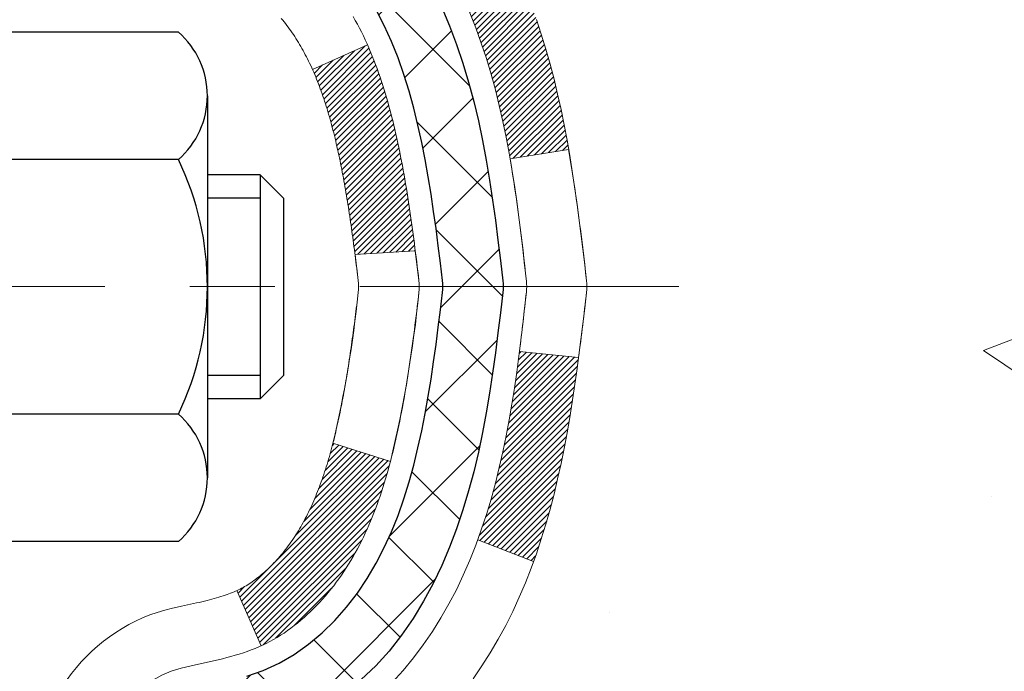
# Model space of a CAD drawing. Extents: x 13 to 3254, y -253 to 1977.
# Drawn here: x 394 to 396, y -230 to -229 of the extents above; entities that cross this region are included whole.
import ezdxf

# ---------------------------------------------------------------- set-up
doc = ezdxf.new("R2010")
doc.units = 0
doc.header["$LTSCALE"] = 5
doc.header["$MEASUREMENT"] = 0
doc.linetypes.add('CENTERX2', pattern=[4, 2.5, -0.5, 0.5, -0.5])
for name, color, linetype, lineweight in [('CENTERLINE - L', 1, 'CENTERX2', 18), ('CONCRETE - H', 130, 'CONTINUOUS', 9), ('DECK COAT - H', 20, 'CONTINUOUS', 20), ('DECK COAT - L', 22, 'CONTINUOUS', 18), ('MIG FOOT - H', 251, 'CONTINUOUS', 20), ('MIG RETAINER - H', 251, 'CONTINUOUS', 20), ('PVC SIDESHEET - H', 170, 'CONTINUOUS', 20), ('PVC SIDESHEET - L', 150, 'CONTINUOUS', 25), ('SCREW - L', 1, 'CONTINUOUS', 25)]:
    doc.layers.add(name, color=color, linetype=linetype, lineweight=lineweight)

msp = doc.modelspace()

# ---------------------------------------------------------------- hatches: boundary and pattern name
at = {"layer": 'CONCRETE - H'}
h = msp.add_hatch(dxfattribs=at)
h.set_pattern_fill('AR-CONC', color=256, scale=0.21)
h.set_pattern_definition([(49.99999999999999, (-1, 0), (1.506246383461582, -0.1317794834634497), [0.1575, -1.7325]), (355, (-1, 0), (-0.2913778005873, 1.579603480770025), [0.126, -1.386]), (100.45144446, (-0.8744794699, -0.0109816224), (1.214868578126935, 1.447823981034122), [0.1338544031999999, -1.472398435199999]), (46.18420000000002, (-1, 0.42), (2.241206794410302, -0.3475904896654607), [0.2362499999999999, -2.598749999999999]), (96.63563549, (-0.8132328355, 0.3910340553), (1.96279008591588, 2.045649061626556), [0.2007817182, -2.208598895999999]), (351.1841639899999, (-1, 0.42), (1.962790084615023, 2.045649060566979), [0.189, -2.0790000021]), (21, (-0.79, 0.315), (1.25350480944877, -0.8454996703972115), [0.1575, -1.7325]), (326.0000000000001, (-0.79, 0.315), (0.5109621970353216, 1.522815094598391), [0.126, -1.386]), (71.45144474, (-0.6855412666, 0.2445416946), (1.764466991132939, 0.677315420893343), [0.133854399, -1.4723984352]), (37.50000000000001, (-1, 0), (0.0255356961663104, 0.6990770930457542), [0, -1.3692, 0, -1.407, 0, -1.39125]), (7.499999999999999, (-1, 0), (0.552446028628512, 0.8282645949529565), [0, -0.8021999999999999, 0, -1.3377, 0, -0.53025]), (327.5, (-1.4683, 0), (1.121027115962059, -0.04736523064219748), [0, -0.525, 0, -1.638, 0, -2.1735]), (317.5, (-1.6783, 0), (1.224690955619011, 0.2102204628978672), [0, -0.6825, 0, -1.0878, 0, -1.5435])])
edge = h.paths.add_edge_path()
edge.add_spline(control_points=[(404.4768779698421, -227.5790771774801), (404.6984971710941, -229.3720008643626), (400.5168335543212, -228.3417203994105), (396.6818606259322, -231.7367854294583), (400.5169028494232, -232.5118922530507), (400.7724933713084, -233.9182938712705), (401.0320351060879, -234.2622414806855)], knot_values=[0, 0, 0, 0, 5.004658223923059, 7.648260638117545, 10.79729251546553, 11.97993137068871, 11.97993137068871, 11.97993137068871, 11.97993137068871], degree=3, periodic=0)
edge.add_line((401.0320351060882, -234.2622414806856), (400.5390334540662, -234.2622414806876))
edge.add_line((400.5390334540662, -234.2622414806876), (400.5390349700451, -234.0653914721746))
edge.add_line((400.5390349700451, -234.0653914721746), (399.8693512700452, -234.0653914721746))
edge.add_arc((399.8693512700452, -234.0260214721746), 0.0393699999999626, 240.0000000001902, 270, ccw=False)
edge.add_line((399.8496662700454, -234.0601168923216), (399.7139053624273, -233.9817352957629))
edge.add_arc((399.6587873623685, -234.077202472317), 0.1102360001527966, 60.0000000105462, 90.00078790781609)
edge.add_line((399.6587858464487, -233.9669664721746), (398.7508294213986, -233.9669664721746))
edge.add_arc((398.7508294213987, -233.9275964721745), 0.03937000000007629, 239.99999999981128, 269.99999999991724, ccw=False)
edge.add_line((398.7311444213985, -233.9616918923215), (398.0510572352396, -233.5690438895039))
edge.add_arc((397.9910572945121, -233.672966972179), 0.1200000000000385, 60.00003267865071, 89.99999999991859)
edge.add_line((397.9910572945123, -233.552966972179), (397.7796159119525, -233.5529669721789))
edge.add_arc((397.7796159119525, -233.5135969721789), 0.03936999999999102, 224.9999999999708, 270, ccw=False)
edge.add_line((397.7517771179772, -233.5414357661542), (397.6353090778655, -233.4249677260518))
edge.add_arc((397.3856086195155, -233.6746712163572), 0.353131918652109, 45.00034785117719, 76.09825249696068)
edge.add_arc((397.0963240264601, -234.8434409897233), 1.557170273068953, 76.09805657209894, 103.9020583550705)
edge.add_arc((396.8070394333712, -233.674671216329), 0.3531319186166558, 103.9022542816172, 134.9999999999478)
edge.add_line((396.5573374590642, -233.4249692420216), (396.4408709349314, -233.5414357661542))
edge.add_arc((396.4122435387345, -233.5124167455498), 0.04076311285778417, 275.85823695752447, 314.61076365598336, ccw=False)
edge.add_line((396.4164041264548, -233.5529669721789), (394.7021270384721, -233.5529669721789))
edge.add_arc((394.702127038472, -233.5135969721789), 0.03936999999999102, 179.9999999999586, 270.00000000008276, ccw=False)
edge.add_line((394.662757038472, -233.5135969721789), (394.6627570384664, -230.2253648465763))
edge.add_arc((394.7021270384662, -230.2253648465761), 0.03936999999979207, 107.30237723720131, 180.0000000002895, ccw=False)
edge.add_arc((394.562814997698, -229.7781507327396), 0.4290404058598245, 287.3023772371802, 306.974901039667)
edge.add_arc((394.4863286578893, -229.7160426406005), 0.5251995961844776, 309.5666441756461, 345.6920565175267)
edge.add_arc((393.4163784714904, -229.4291876137838), 1.632909065609156, 345.2170686115431, 355.1808035833616)
edge.add_arc((393.6855449436678, -229.6631155382223), 1.361411651893492, 4.074979495413134, 18.33505396016155)
edge.add_arc((394.5510743213998, -229.370560633452), 0.4478254090913714, 17.64025593849077, 71.87109708272587)
edge.add_arc((394.7211520899635, -228.8933770692057), 0.06004988997895964, 193.482230655889, 239.21539210706771, ccw=False)
edge.add_line((394.6627570384664, -228.9073773280296), (394.6627570384664, -228.718142279171))
edge.add_line((394.6627570384664, -228.718142279171), (394.5643320384667, -228.718142279171))
edge.add_line((394.5643320384667, -228.718142279171), (394.5643320384667, -228.7135897230509))
edge.add_arc((394.6037020384666, -228.7135897230507), 0.03936999999984891, 122.9031521392103, 180.0000000001654, ccw=False)
edge.add_line((394.5823154418309, -228.6805350655222), (394.8975333822866, -228.4765868340491))
edge.add_arc((394.7165612953595, -228.2754368398093), 0.2705775608386994, 311.9773110941355, 358.5307111491557)
edge.add_line((394.9870498936768, -228.2823747508615), (395.2749625738887, -228.2823747508615))
edge.add_arc((395.2761664154323, -228.2048384349247), 0.07754566089417875, 269.1104878120553, 360.8895121879237)
edge.add_line((395.3537027313691, -228.2036345933812), (395.3537027313691, -227.5790771774805))
edge.add_line((395.3537027313691, -227.5790771774805), (404.4768779698422, -227.5790771774803))
h.paths.add_polyline_path([(396.6374505812279, -231.4717427622258), (403.1645934383707, -231.4717427622258), (403.1645934383707, -230.0217427622258), (396.6374505812279, -230.0217427622258)], flags=24)
at = {"layer": 'DECK COAT - H'}
h = msp.add_hatch(dxfattribs=at)
h.set_pattern_fill('ANSI31', color=256, scale=0.03937, style=0)
h.set_pattern_definition([(45, (210.1346405595125, -305.0260585089601), (-0.003479849246914297, 0.003479849246914297), [])])
h.paths.add_polyline_path([(394.812523316729, -229.7720301698281), (394.811138607177, -229.7772138065191), (394.8097152809945, -229.7823783360447), (394.8082522492336, -229.7875226970857), (394.8067478139903, -229.792644300063), (394.8052003455392, -229.7977411137773), (394.8036085756331, -229.8028121577431), (394.8019712360252, -229.8078564514749), (394.8002870584683, -229.8128730144874), (394.7985547747153, -229.8178608662951), (394.7967731165191, -229.8228190264126), (394.7949408156329, -229.8277465143544), (394.7930566038095, -229.8326423496351), (394.7911192128018, -229.8375055517693), (394.7891273743628, -229.8423351402714), (394.7870798202454, -229.8471301346562), (394.7849752822026, -229.8518895544381), (394.7828124919873, -229.8566124191317), (394.7805901813524, -229.8612977482516), (394.7783070820509, -229.8659445613122), (394.7759619258358, -229.8705518778283), (394.7735534444599, -229.8751187173144), (394.7710803696763, -229.879644099285), (394.7685414332378, -229.8841270432546), (394.7659353668975, -229.888566568738), (394.7632609024082, -229.8929616952495), (394.7605167715229, -229.8973114423038), (394.7577017059946, -229.9016148294154), (394.7548144375761, -229.9058708760989), (394.7518536980205, -229.9100786018689), (394.7488182209333, -229.9142370247603), (394.745708211816, -229.918343932724), (394.7425257463416, -229.9223954210137), (394.7392725937203, -229.9263877843359), (394.7359505231622, -229.9303173173972), (394.7325613038773, -229.9341803149043), (394.7291067050761, -229.9379730715637), (394.7255884959684, -229.941691882082), (394.7220084457645, -229.9453330411658), (394.7183683236743, -229.9488928435216), (394.7146698989083, -229.9523675838561), (394.7109149406764, -229.9557535568757), (394.7071052181888, -229.9590470572873), (394.7032426307954, -229.9622446577193), (394.6993291320856, -229.9653433976468), (394.6953665273313, -229.9683402062512), (394.6913566213517, -229.9712320120462), (394.6873012189659, -229.9740157435459), (394.6832021249932, -229.9766883292638), (394.6790659868275, -229.9792440748161), (394.6748967965136, -229.9816790019717), (394.6706879126521, -229.9839950792449), (394.6664326050916, -229.986194324138), (394.662124143681, -229.9882787541532), (394.6603870305704, -229.9890627921778), (394.6320072704523, -229.9241338071209), (394.634788557834, -229.9228010803844), (394.6383406982875, -229.920940547967), (394.6418997199113, -229.9189139584537), (394.645506949889, -229.9166937031133), (394.6491417263233, -229.9142879150324), (394.652799788738, -229.9116948755555), (394.656459328713, -229.9089260678194), (394.66011872354, -229.9059792536305), (394.6637659935645, -229.902862326262), (394.6673933541613, -229.8995800471146), (394.6709929081386, -229.8961373042532), (394.6745512590065, -229.8925446264295), (394.6780637919276, -229.8888063297066), (394.6815181605357, -229.8849365039535), (394.6849068913494, -229.8809443241167), (394.6882225221245, -229.8768389539065), (394.69145759085, -229.8726295575053), (394.6946031792542, -229.8683272916511), (394.6976523857469, -229.8639411349502), (394.7006234650468, -229.8594497672372), (394.7035143745986, -229.8548586146348), (394.7063276892338, -229.8501659803442), (394.7090650467746, -229.8453715840681), (394.711728085041, -229.8404751455463), (394.7143184905626, -229.8354762905543), (394.7168378923824, -229.8303747289218), (394.7192851488642, -229.825174863623), (394.7216630059802, -229.8198747966545), (394.723972341588, -229.8144769116817), (394.7262147454629, -229.8089820797539), (394.7283918073733, -229.8033911719914), (394.730505117082, -229.7977050595856), (394.7325562643425, -229.7919246138152), (394.7345468389001, -229.7860507060528), (394.7364784304874, -229.7800842077845), (394.7383526288271, -229.7740259906139), (394.7401697442067, -229.7678812527597), (394.7419332756991, -229.7616452957166), (394.7436422441832, -229.7553365974844), (394.7448551422418, -229.750665414642)])
h.paths.add_polyline_path([(394.7419332756994, -229.3710968788902), (394.7401697442065, -229.364860921845), (394.7383526288263, -229.3587161839894), (394.7364784304873, -229.3526579668209), (394.7345468389, -229.3466914685529), (394.7325562643424, -229.3408175607902), (394.7305051170819, -229.3350371150198), (394.7283918073734, -229.3293510026146), (394.7262147454629, -229.3237600948517), (394.7239723415875, -229.3182652629228), (394.7216630059801, -229.3128673779509), (394.7207722766251, -229.3108820083505), (394.7854914506557, -229.2820199368408), (394.7870798202454, -229.2856120399495), (394.7891273743628, -229.2904070343342), (394.7911192128018, -229.2952366228365), (394.7930566038095, -229.3000998249706), (394.7949408156329, -229.3049956602513), (394.7967731165191, -229.3099231481931), (394.7985547747152, -229.3148813083106), (394.8002870584681, -229.3198691601183), (394.8019712360251, -229.3248857231308), (394.8036085756331, -229.3299300168626), (394.8052003455391, -229.3350010608284), (394.8067478139902, -229.3400978745427), (394.8082522492336, -229.34521947752), (394.8097152809945, -229.350363838561), (394.811138607177, -229.3555283680865), (394.812523316729, -229.3607120047776), (394.813870493049, -229.3659137022955), (394.8151812195348, -229.3711324143018), (394.8164565795845, -229.3763670944579), (394.8176976565964, -229.3816166964253), (394.8189055339681, -229.3868801738655), (394.8200812950979, -229.39215648044), (394.8212260233839, -229.3974445698101), (394.8223408022242, -229.4027433956375), (394.8234267150166, -229.4080519115835), (394.8244848451594, -229.4133690713096), (394.8255162760505, -229.4186938284773), (394.8265220910881, -229.4240251367482), (394.8275033736701, -229.4293619497835), (394.8284612069948, -229.4347032220929), (394.8293962159488, -229.4400499179432), (394.8303089679619, -229.4454034945947), (394.8312004063821, -229.4507638738435), (394.8320714745577, -229.4561309774858), (394.8329231158369, -229.4615047273177), (394.8337562735679, -229.4668850451353), (394.8345718910989, -229.4722718527348), (394.8353709117781, -229.4776650719122), (394.8361542789538, -229.4830646244637), (394.836922935974, -229.4884704321854), (394.8376778261871, -229.4938824168734), (394.8384198929413, -229.4993005003239), (394.8391500795846, -229.5047246043329), (394.8398693294654, -229.5101546506966), (394.8405785859318, -229.5155905612112), (394.841278792332, -229.5210322576726), (394.8416984181756, -229.5243350619407), (394.7708034075783, -229.5286053004488), (394.7705108958654, -229.5263275943914), (394.7700425674993, -229.5227145390421), (394.7695708223399, -229.5191106443628), (394.7690953801796, -229.515515806497), (394.7686159608107, -229.5119299215883), (394.7681322840258, -229.5083528857805), (394.7676440696172, -229.504784595217), (394.7671510373772, -229.5012249460413), (394.7666529070984, -229.4976738343971), (394.7661493985731, -229.494131156428), (394.7656402315937, -229.4905968082775), (394.7651251259527, -229.4870706860893), (394.7646038014424, -229.4835526860068), (394.7640759778552, -229.4800427041738), (394.7635413749836, -229.4765406367337), (394.7629997126198, -229.4730463798302), (394.7624507105564, -229.4695598296068), (394.7618940885858, -229.4660808822071), (394.7613295665003, -229.4626094337747), (394.7607568640924, -229.4591453804533), (394.7601757011545, -229.4556886183862), (394.7595857974788, -229.4522390437172), (394.758986872858, -229.4487965525898), (394.75837864709, -229.4453610411632), (394.7577612493152, -229.4419335763651), (394.7568175144376, -229.436784019585), (394.7555274724604, -229.4299887376356), (394.7541981903573, -229.4232360710922), (394.7528278560175, -229.4165289388059), (394.7514146570353, -229.4098702572907), (394.7499567807712, -229.4032629411975), (394.7484524143963, -229.3967099036785), (394.7468997449281, -229.3902140566655), (394.7452969592599, -229.3837783111036), (394.7436422441832, -229.3774055771213)])
h.paths.add_polyline_path([(394.3950380064961, -228.984874496166), (394.3950380064961, -228.8884720807476), (394.4659040064961, -228.8884720807477), (394.4659040064962, -228.9848744961662, 0.3551910535763119), (394.5755636323373, -229.1197665372431), (394.5552463503935, -229.1878320115174, -0.3471262797452058)])
h.paths.add_polyline_path([(394.9521135469394, -229.7233231420018), (394.9553258712396, -229.7045849858806), (394.958269167238, -229.6858197391246), (394.9609800647269, -229.6670310902839), (394.9634951934992, -229.6482227279083), (394.9641856310005, -229.642706123928), (395.0337178731523, -229.6499726099252), (395.0316335758512, -229.6655181981009), (395.0290295313312, -229.6838767783279), (395.0262632105926, -229.7021841790052), (395.0233091436866, -229.720432367283), (395.0201418606645, -229.7386133103113), (395.0167358915777, -229.7567189752403), (395.0130657664771, -229.77474132922), (395.0091060154143, -229.7926723394005), (395.0048311684403, -229.8105039729319), (395.0002157556065, -229.8282281969644), (394.995234306964, -229.8458369786479), (394.9898613525642, -229.8633222851327), (394.9840714224581, -229.8806760835687), (394.9807718767159, -229.8897896595691), (394.9151449765413, -229.864187630067), (394.9192801274586, -229.8527759934727), (394.9252768528124, -229.8346368535474), (394.9307953833296, -229.8163285872248), (394.9358610691041, -229.7978826312473), (394.9404992602301, -229.7793304223569), (394.9447353068014, -229.760703397296), (394.9485955645448, -229.7420305189384)])
h.paths.add_polyline_path([(394.905750691865, -229.2443210274427), (394.8981672814373, -229.2268778871621), (394.890004275797, -229.2097296202474), (394.884984190891, -229.200098219255), (394.9493618144667, -229.1703776168919), (394.9562475033832, -229.1841732513882), (394.9639477190916, -229.2008823025258), (394.9711387824761, -229.2177852343071), (394.9778390466971, -229.2348518334996), (394.9840714224581, -229.252066091037), (394.9898613525642, -229.2694198894731), (394.995234306964, -229.2869051959578), (395.0002157556065, -229.3045139776414), (395.0048311684403, -229.3222382016738), (395.0091060154143, -229.3400698352052), (395.0130657664771, -229.3580008453857), (395.0167358915777, -229.3760231993654), (395.0201418606645, -229.3941288642944), (395.0220310763387, -229.4049734027525), (394.9532448118824, -229.4160179364307), (394.9521135469394, -229.4094190326039), (394.9485955645448, -229.3907116556674), (394.9447353068014, -229.3720387773098), (394.9404992602301, -229.3534117522488), (394.9358610691041, -229.3348595433584), (394.9307953833296, -229.3164135873809), (394.9252768528124, -229.2981053210584), (394.9192801274586, -229.279966181133), (394.9127798571741, -229.2620276043471)])
h.paths.add_polyline_path([(394.5918880064959, -228.9073789841304), (394.5918880064959, -228.7934878902894), (394.6627540064959, -228.7934878902894), (394.6627540064959, -228.9073773280295, 0.3282883506356927), (394.6904147981257, -228.9449657749162), (394.7076877392191, -228.951491771711), (394.7248643353936, -228.9582061517794), (394.7418482417301, -228.9652972983948), (394.7585431133097, -228.9729535948309), (394.7748526052133, -228.9813634243611), (394.7750393709731, -228.9814732696317), (394.7377465196151, -229.0435269309914), (394.7219618481924, -229.0355995884944), (394.7046230861318, -229.0276322100703), (394.6870416092601, -229.0200365732938), (394.6693387749823, -229.0126268073411, -0.3282898029372689)])
at = {"layer": 'MIG FOOT - H'}
h = msp.add_hatch(dxfattribs=at)
h.set_pattern_fill('ANSI31', color=256, scale=1.9685, style=0)
h.set_pattern_definition([(45, (-556.2876313679402, -695.1417439029327), (-0.1739924623457148, 0.1739924623457148), [])])
h.paths.add_polyline_path([(394.3228194944954, -228.8162419806967), (394.1588194944956, -228.8162419806967), (394.1588194944961, -229.4411209792627), (394.322819494496, -229.4411209792627)])
edge = h.paths.add_edge_path()
edge.add_line((394.322819494496, -229.7537419806967), (394.158819494496, -229.7537419806967))
edge.add_line((394.158819494496, -229.7537419806967), (394.1588194944962, -233.6579119806965))
edge.add_arc((394.5131494944961, -233.6579119806966), 0.3543299999998908, 179.9999999999908, 270.0000000000184)
edge.add_line((394.5131494944962, -234.0122419806965), (396.8775694634961, -234.0122419806965))
edge.add_line((396.8775694634961, -234.0122419806965), (396.8775694634961, -233.8482419806965))
edge.add_line((396.8775694634961, -233.8482419806965), (394.5131494944962, -233.8482419806965))
edge.add_arc((394.5131494944962, -233.6579119806965), 0.1903300000000172, 180, 270, ccw=False)
edge.add_line((394.3228194944962, -233.6579119806965), (394.322819494496, -229.7537419806967))
h.paths.add_polyline_path([(397.846319494496, -233.8482419806965), (397.315072525496, -233.8482419806967), (397.3150725254961, -234.0122419806966), (397.8463194944961, -234.0122419806966)])
at = {"layer": 'MIG RETAINER - H'}
h = msp.add_hatch(dxfattribs=at)
h.set_pattern_fill('ANSI31', color=256, scale=0.47, style=0)
h.set_pattern_definition([(45, (-556.28763136794, -665.8406002093769), (-0.04154252339470966, 0.04154252339470967), [])])
h.paths.add_polyline_path([(393.9208194944974, -230.4882419806966), (393.9208194944964, -229.7875006393966), (393.9951158287781, -229.7229158213367), (394.1588194944965, -229.7229158213367), (394.1588194944965, -230.4882419806966)])
edge = h.paths.add_edge_path()
edge.add_arc((394.7008194944943, -228.0392419806944), 0.07800000000003138, 270.000000000501, 360.0000000000418)
edge.add_line((394.7788194944944, -228.0392419806943), (394.7788194944941, -227.7762419806972))
edge.add_arc((394.7988194944943, -227.776241980697), 0.02000000000020918, 90.00000000195422, 180.0000000006514, ccw=False)
edge.add_line((394.7988194944936, -227.7562419806968), (394.8858194944935, -227.756241980695))
edge.add_arc((394.8858194944942, -227.786241980695), 0.03000000000002956, 2.1719870346714742e-10, 90.0000000013028, ccw=False)
edge.add_line((394.9158194944941, -227.7862419806949), (394.9158194944948, -228.321241980702))
edge.add_arc((394.7588194944949, -228.3212419807021), 0.1569999999999254, -90.00000000033191, 6.230038707144558e-11, ccw=False)
edge.add_line((394.758819494494, -228.4782419807021), (394.5925591795367, -228.4782419807013))
edge.add_arc((394.5925591795474, -228.5569816657328), 0.07873968503150763, 90.00000000777618, 177.4144840053407)
edge.add_arc((394.3990167204812, -228.5482419806973), 0.114999999999426, 275.2124696741832, 357.41448399788595, ccw=False)
edge.add_arc((394.4076474058064, -228.6428491224506), 0.02000000000000517, 160.3257550186187, 275.2124696744299, ccw=False)
edge.add_arc((394.2776004393751, -228.5963515082624), 0.1181095275611714, 340.3257550185371, 642.6342225154141)
edge.add_arc((394.3078085995354, -228.7311168920336), 0.02000000000040289, -10.621520467928804, 102.63422251394002, ccw=False)
edge.add_arc((394.2498194944953, -228.7202419806956), 0.07899999999997757, 270.0000000008245, 349.3784795304081, ccw=False)
edge.add_line((394.2498194944965, -228.7992419806956), (394.1758194944953, -228.7992419806967))
edge.add_arc((394.1758194944955, -228.8162419806967), 0.01699999999999591, 90.00000000076633, 180)
edge.add_line((394.1588194944954, -228.8162419806967), (394.158819494496, -229.4103192717253))
edge.add_line((394.158819494496, -229.4103192717253), (393.9951158287781, -229.4103192717253))
edge.add_line((393.9951158287781, -229.4103192717253), (393.9208194944964, -229.3457344536654))
edge.add_line((393.9208194944964, -229.3457344536654), (393.9208194944941, -227.7862419806977))
edge.add_arc((393.950819494494, -227.7862419806976), 0.02999999999985903, 90.00000000043423, 180.0000000002171, ccw=False)
edge.add_line((393.9508194944938, -227.7562419806976), (394.0158194944939, -227.756241980697))
edge.add_arc((394.0158194944942, -227.776241980697), 0.01999999999998181, 0, 90.00000000065143, ccw=False)
edge.add_line((394.0358194944941, -227.776241980697), (394.0358194944945, -228.0392419806984))
edge.add_arc((394.1138194944945, -228.0392419806983), 0.07799999999997453, 180.0000000000835, 270.0000000004176)
edge.add_line((394.113819494495, -228.1172419806983), (394.1178194944951, -228.1172419806983))
edge.add_arc((394.1178194944946, -228.0392419806984), 0.07799999999986085, 270.000000000334, 360.0000000001671)
edge.add_line((394.1958194944945, -228.0392419806982), (394.1958194944941, -227.7762419806976))
edge.add_arc((394.2158194944941, -227.7762419806976), 0.01999999999998181, 90.00000000032571, 180, ccw=False)
edge.add_line((394.215819494494, -227.7562419806976), (394.3572661425503, -227.7562419806966))
edge.add_line((394.3572661425503, -227.7562419806966), (394.3572661425503, -228.0871371869138))
edge.add_line((394.3572661425503, -228.0871371869138), (394.376551704948, -228.1064677938157))
edge.add_line((394.376551704948, -228.1064677938157), (394.376551704948, -228.183610043401))
edge.add_line((394.376551704948, -228.183610043401), (394.4344083921367, -228.2221811681939))
edge.add_line((394.4344083921367, -228.2221811681939), (394.4922650793253, -228.183610043401))
edge.add_line((394.4922650793253, -228.183610043401), (394.4922650793253, -228.1064677938157))
edge.add_line((394.4922650793253, -228.1064677938157), (394.5115506417221, -228.0871822314197))
edge.add_line((394.5115506417221, -228.0871822314197), (394.5115506417221, -227.7562419806966))
edge.add_line((394.5115506417221, -227.7562419806966), (394.5988194944941, -227.7562419806964))
edge.add_arc((394.5988194944941, -227.7762419806964), 0.01999999999998181, 0, 90, ccw=False)
edge.add_line((394.6188194944941, -227.7762419806964), (394.6188194944945, -228.0392419806945))
edge.add_arc((394.6968194944945, -228.0392419806943), 0.07800000000008822, 180.000000000167, 270.000000000334)
edge.add_line((394.696819494495, -228.1172419806944), (394.700819494495, -228.1172419806944))
at = {"layer": 'PVC SIDESHEET - H'}
h = msp.add_hatch(dxfattribs=at)
h.set_pattern_fill('ANSI37', color=256, scale=0.59055, style=0)
h.set_pattern_definition([(45, (210.1346405595125, -305.0260585089601), (-0.05219773870371446, 0.05219773870371446), []), (135, (210.1346405595125, -305.0260585089601), (-0.05219773870371446, -0.05219773870371446), [])])
h.paths.add_polyline_path([(394.4934630064964, -228.7874615193679), (394.4934630064962, -228.7135897230507, -0.2544175294253038), (394.5438165359159, -228.6210366819703), (394.7646863981716, -228.4781323227591, 0.4033078353723514), (394.915819494486, -228.3212419806688), (394.915819494486, -228.2963920146738, 0.02353096692885778), (394.916690506495, -228.2778944806205), (394.9166905064934, -227.7798639806207, 0.4142135623729873), (394.8930685064934, -227.7562419806208), (394.5131480067297, -227.7562419806219), (394.5131480067296, -227.6971868650757), (394.5377541122872, -227.6775019806296), (394.8761609393698, -227.6775019806287, -0.4142135623730915), (394.9863969393701, -227.7877379806284), (394.9863969393715, -228.2778944806204, -0.213440768600962), (394.8975303503162, -228.476586834049), (394.5823124098604, -228.680535065522, 0.2544175294251872), (394.5643290064962, -228.7135897230508), (394.5643290064965, -228.7874615193679), (394.5643290064962, -228.9699196203263, 0.3306422189433676), (394.6062997091228, -229.0264494337731), (394.6300599810214, -229.0335210454141), (394.6531175809931, -229.0407812097617), (394.6757933611822, -229.0486010195197), (394.6979310288476, -229.0572095579341), (394.7193742912483, -229.0668359082509), (394.739966855643, -229.0777091537163), (394.7595524292911, -229.0900583775763), (394.777974750849, -229.1041125751185), (394.795119832649, -229.1199823153042), (394.8109994920619, -229.1374257343244), (394.8256488434369, -229.1561357037473), (394.8391030011223, -229.1758050951408), (394.8513973986838, -229.1961288553248), (394.8625830791243, -229.2169034092843), (394.8727334366031, -229.2380704886075), (394.8819228954568, -229.2595850204288), (394.8902208031791, -229.2814165948189), (394.8976942466629, -229.3035413309161), (394.9044103024522, -229.3259353777472), (394.910436047091, -229.3485748843396), (394.9158385571234, -229.3714359997205), (394.9206849090933, -229.394494872917), (394.9250421795449, -229.4177276529563), (394.9289774450223, -229.4411104888655), (394.9325577820691, -229.464619529672), (394.9358502672299, -229.4882309244028), (394.9389219770483, -229.5119208220852), (394.9418399880686, -229.5356653717463), (394.9446713768347, -229.5594407224133, -0.05933499155532457), (394.9446587291251, -229.5734076558109), (394.9418399880686, -229.5970768028595), (394.9389219770484, -229.6208213525206), (394.9358502672299, -229.6445112502029), (394.9325577820691, -229.6681226449338), (394.9289774450223, -229.6916316857402), (394.9250421795449, -229.7150145216496), (394.9206849090933, -229.7382473016888), (394.9158385571234, -229.7613061748853), (394.910436047091, -229.7841672902662), (394.9044103024522, -229.8068067968586), (394.8976942466629, -229.8292008436898), (394.8902208031791, -229.8513255797868), (394.8819228954568, -229.873157154177), (394.8727334366031, -229.8946716859983), (394.8625830791243, -229.9158387653215), (394.8513973986838, -229.936613319281), (394.8391030011222, -229.956937079465), (394.8256488434369, -229.9766064708584), (394.8109994920619, -229.9953164402813), (394.7951198326489, -230.0127598593016), (394.7779747508489, -230.0286295994873), (394.7595524292911, -230.0426837970295), (394.739966855643, -230.0550330208894), (394.7193742912482, -230.0659062663548), (394.6979310288476, -230.0755326166717), (394.6757933611822, -230.0841411550861), (394.6531175809931, -230.091960964844), (394.6300599810214, -230.0992211291917), (394.6067768540082, -230.106150731375, 0.3329817396557117), (394.564329006496, -230.1628225542788), (394.493463006506, -230.1628225542788), (394.4934630064962, -230.1478676784397, -0.3608117966093517), (394.5833456205122, -230.0395269410645), (394.6036634371936, -230.0351809480024), (394.6238068197879, -230.0304184851808), (394.6436013342079, -230.02482308284), (394.6628725463664, -230.0179782712205), (394.681447518456, -230.0094753444693), (394.6992038167039, -229.9991676524078), (394.7160804954882, -229.9872275949899), (394.7320203289941, -229.9738468735283), (394.7469660914066, -229.9592171893359), (394.760860556911, -229.9435302437257), (394.7736464996922, -229.9269777380105), (394.7852778306861, -229.9097409022507), (394.7957937722887, -229.8919207530002), (394.8052729916543, -229.8735812191532), (394.8137943694002, -229.854786028897), (394.8214367861434, -229.8355989104189), (394.8282791225009, -229.8160835919065), (394.8344002590901, -229.7963038015469), (394.8398790765281, -229.7763232675276), (394.8447944554317, -229.7562057180359), (394.8492246806052, -229.7360136499212), (394.8532343438607, -229.715781261395), (394.8568743499659, -229.695514464322), (394.8601950090653, -229.6752179416874), (394.8632466313029, -229.6548963764763), (394.8660795268232, -229.6345544516739), (394.8687440057704, -229.6141968502655), (394.8712903782886, -229.5938282552361), (394.8737570053644, -229.5735515765128, 0.06060086340155051), (394.8737689545222, -229.5592888250347), (394.8712903782886, -229.5389139193696), (394.8687440057704, -229.5185453243402), (394.8660795268232, -229.4981877229318), (394.8632466313029, -229.4778457981295), (394.8601950090653, -229.4575242329184), (394.8568743499659, -229.4372277102838), (394.8532343438607, -229.4169609132107), (394.8492246806052, -229.3967285246845), (394.8447944554317, -229.3765364565699), (394.8398790765281, -229.3564189070781), (394.8344002590901, -229.3364383730589), (394.8282791225009, -229.3166585826993), (394.8214367861434, -229.2971432641868), (394.8137943694002, -229.2779561457088), (394.8052729916543, -229.2591609554526), (394.7957937722887, -229.2408214216056), (394.7852778306861, -229.2230012723551), (394.7736464996922, -229.2057644365953), (394.760860556911, -229.18921193088), (394.7469660914066, -229.1735249852698), (394.7320203289941, -229.1588953010775), (394.7160804954882, -229.1455145796159), (394.6992038167039, -229.1335745221979), (394.681447518456, -229.1232668301364), (394.6628725463664, -229.1147639033852), (394.6436013342079, -229.1079190917657), (394.6238068197879, -229.1023236894249), (394.6036634371936, -229.0975612266033), (394.5833456205122, -229.0932152335412, -0.3608117966100778), (394.4934630064962, -228.984874496166)])

# ---------------------------------------------------------------- linework, layer by layer
at = {"layer": 'CENTERLINE - L', "ltscale": 0.03}
msp.add_line((395.1514843661752, -229.5662419806967), (393.8718160199701, -229.5662419806967), dxfattribs=at)
at = {"layer": 'DECK COAT - L'}
for p, q in [((394.7854971517894, -229.2820173943712), (394.7207744949536, -229.3108810190679)), ((394.9808272608578, -229.8898112657463), (394.9152054421373, -229.864211218595)), ((394.6603931664862, -229.9890768303085), (394.6320066248526, -229.9241323300777))]:
    msp.add_line(p, q, dxfattribs=at)
for points in [[(394.7685414332378, -229.2486151313511), (394.7710803696763, -229.2530980753207), (394.7735534444599, -229.2576234572913), (394.7759619258358, -229.2621902967774), (394.7783070820509, -229.2667976132934), (394.7805901813523, -229.2714444263542), (394.7828124919872, -229.276129755474), (394.7849752822025, -229.2808526201676), (394.7870798202454, -229.2856120399495), (394.7891273743628, -229.2904070343342), (394.7911192128018, -229.2952366228365), (394.7930566038095, -229.3000998249706), (394.7949408156329, -229.3049956602513), (394.7967731165191, -229.3099231481931), (394.7985547747152, -229.3148813083106), (394.8002870584681, -229.3198691601183), (394.8019712360251, -229.3248857231308), (394.8036085756331, -229.3299300168626), (394.8052003455391, -229.3350010608284), (394.8067478139902, -229.3400978745427), (394.8082522492336, -229.34521947752), (394.8097152809945, -229.350363838561), (394.811138607177, -229.3555283680865), (394.812523316729, -229.3607120047776), (394.813870493049, -229.3659137022955), (394.8151812195348, -229.3711324143018), (394.8164565795845, -229.3763670944579), (394.8176976565964, -229.3816166964253), (394.8189055339681, -229.3868801738655), (394.8200812950979, -229.39215648044), (394.8212260233839, -229.3974445698101), (394.8223408022242, -229.4027433956375), (394.8234267150166, -229.4080519115835), (394.8244848451594, -229.4133690713096), (394.8255162760505, -229.4186938284773), (394.8265220910881, -229.4240251367482), (394.8275033736701, -229.4293619497835), (394.8284612069948, -229.4347032220929), (394.8293962159488, -229.4400499179432), (394.8303089679619, -229.4454034945947), (394.8312004063821, -229.4507638738435), (394.8320714745577, -229.4561309774858), (394.8329231158369, -229.4615047273177), (394.8337562735679, -229.4668850451353), (394.8345718910989, -229.4722718527348), (394.8353709117781, -229.4776650719122), (394.8361542789538, -229.4830646244637), (394.836922935974, -229.4884704321854), (394.8376778261871, -229.4938824168734), (394.8384198929413, -229.4993005003239), (394.8391500795846, -229.5047246043329), (394.8398693294654, -229.5101546506966), (394.8405785859318, -229.5155905612111), (394.841278792332, -229.5210322576726), (394.8419708925202, -229.5264796615693), (394.8426558646036, -229.5319326751778), (394.8433346952387, -229.5373912004326), (394.8440083587897, -229.5428551476331), (394.8446778296208, -229.5483244270783), (394.8453440820959, -229.5537989490675), (394.8460080905796, -229.5592786238999, -0.06026775604066575), (394.8460080905796, -229.5734635507058), (394.8453440820959, -229.5789432255381), (394.8446778296208, -229.5844177475273), (394.8440083587897, -229.5898870269725), (394.8433346952387, -229.595350974173), (394.8426558646036, -229.6008094994278), (394.8419708925202, -229.6062625130363), (394.841278792332, -229.611709916933), (394.8405785859318, -229.6171516133945), (394.8398693294654, -229.622587523909), (394.8391500795846, -229.6280175702727), (394.8384198929413, -229.6334416742818), (394.8376778261871, -229.6388597577322), (394.836922935974, -229.6442717424202), (394.8361542789538, -229.6496775501419), (394.8353709117781, -229.6550771026934), (394.8345718910989, -229.6604703218708), (394.8337562735679, -229.6658571294703), (394.8329231158369, -229.6712374472879), (394.8320714745577, -229.6766111971198), (394.8312004063821, -229.6819783007621), (394.8303089679619, -229.687338680011), (394.8293962159488, -229.6926922566624), (394.8284612069948, -229.6980389525127), (394.8275033736701, -229.7033802248221), (394.8265220910881, -229.7087170378575), (394.8255162760505, -229.7140483461283), (394.8244848451594, -229.719373103296), (394.8234267150166, -229.7246902630222), (394.8223408022242, -229.7299987789682), (394.8212260233839, -229.7352976047956), (394.8200812950979, -229.7405856941657), (394.8189055339681, -229.7458620007401), (394.8176976565964, -229.7511254781804), (394.8164565795845, -229.7563750801478), (394.8151812195348, -229.7616097603039), (394.813870493049, -229.7668284723102), (394.812523316729, -229.7720301698281), (394.811138607177, -229.7772138065191), (394.8097152809945, -229.7823783360447), (394.8082522492336, -229.7875226970857), (394.8067478139903, -229.792644300063), (394.8052003455392, -229.7977411137773), (394.8036085756331, -229.8028121577431), (394.8019712360252, -229.8078564514749), (394.8002870584683, -229.8128730144874), (394.7985547747153, -229.8178608662951), (394.7967731165191, -229.8228190264126), (394.7949408156329, -229.8277465143544), (394.7930566038095, -229.8326423496351), (394.7911192128018, -229.8375055517693), (394.7891273743628, -229.8423351402714), (394.7870798202454, -229.8471301346562), (394.7849752822026, -229.8518895544381), (394.7828124919873, -229.8566124191317), (394.7805901813524, -229.8612977482516), (394.7783070820509, -229.8659445613122), (394.7759619258358, -229.8705518778283), (394.7735534444599, -229.8751187173144), (394.7710803696763, -229.879644099285), (394.7685414332378, -229.8841270432546), (394.7659353668975, -229.888566568738), (394.7632609024082, -229.8929616952495), (394.7605167715229, -229.8973114423038), (394.7577017059946, -229.9016148294154), (394.7548144375761, -229.9058708760989), (394.7518536980205, -229.9100786018689), (394.7488182209333, -229.9142370247603), (394.745708211816, -229.918343932724), (394.7425257463416, -229.9223954210137), (394.7392725937203, -229.9263877843359), (394.7359505231622, -229.9303173173972), (394.7325613038773, -229.9341803149043), (394.7291067050761, -229.9379730715637), (394.7255884959684, -229.941691882082), (394.7220084457645, -229.9453330411658), (394.7183683236743, -229.9488928435216), (394.7146698989083, -229.9523675838561), (394.7109149406764, -229.9557535568757), (394.7071052181888, -229.9590470572873), (394.7032426307954, -229.9622446577193), (394.6993291320856, -229.9653433976468), (394.6953665273313, -229.9683402062512), (394.6913566213517, -229.9712320120462), (394.6873012189659, -229.9740157435459), (394.6832021249932, -229.9766883292638), (394.6790659868275, -229.9792440748161), (394.6748967965136, -229.9816790019717), (394.6706879126521, -229.9839950792449), (394.6664326050916, -229.986194324138), (394.662124143681, -229.9882787541532), (394.6577557982691, -229.9902503867928), (394.6533138364317, -229.992116552568), (394.6487842180134, -229.993891094864), (394.644169319424, -229.995580208102), (394.6394718133628, -229.9971899096933), (394.6346943725289, -229.9987262170491), (394.6298396696212, -230.0001951475805), (394.624910377339, -230.0016027186986), (394.6199091683812, -230.0029549478147), (394.6148387154468, -230.0042578523399), (394.6097016912352, -230.0055174496853), (394.6045008443923, -230.0067398078882), (394.5992404289919, -230.0079322820755), (394.5939243590097, -230.0091026660582), (394.5885561152735, -230.0102585547023), (394.5831391786108, -230.011407542874), (394.578257274016, -230.0124417567208, 0.3608117966091343), (394.4659040064962, -230.1478676784396)], [(394.8145203014643, -230.0321776725529), (394.8274267669893, -230.0180772973016), (394.8395990118776, -230.003325100722), (394.8510459720823, -229.9880619655801), (394.8617835923011, -229.9723797876448), (394.8718380717846, -229.9562987893884), (394.88123632485, -229.9398345111649), (394.890004275797, -229.9230125543584), (394.8981672814373, -229.9058642874437), (394.905750691865, -229.8884211471631), (394.9127798571741, -229.8707145702587), (394.9192801274586, -229.8527759934727), (394.9252768528124, -229.8346368535474), (394.9307953833296, -229.8163285872248), (394.9358610691041, -229.7978826312473), (394.9404992602301, -229.7793304223569), (394.9447353068014, -229.760703397296), (394.9485955645448, -229.7420305189384), (394.9521135469394, -229.7233231420018), (394.9553258712396, -229.7045849858806), (394.958269167238, -229.6858197391246), (394.9609800647269, -229.6670310902839), (394.9634951934992, -229.6482227279083), (394.9658511833474, -229.6293983405479), (394.9680846640638, -229.6105616167525), (394.9702322654413, -229.5917162450722), (394.9723306172741, -229.5728659140571, 0.05515693748351878), (394.9723306172722, -229.5598762605488), (394.9702322654413, -229.5410259295335), (394.9680846640638, -229.5221805578532), (394.9658511833474, -229.5033438340579), (394.9634951934992, -229.4845194466974), (394.9609800647269, -229.4657110843219), (394.958269167238, -229.4469224354811), (394.9553258712396, -229.4281571887252), (394.9521135469394, -229.4094190326039), (394.9485955645448, -229.3907116556674), (394.9447353068014, -229.3720387773098), (394.9404992602301, -229.3534117522488), (394.9358610691041, -229.3348595433584), (394.9307953833296, -229.3164135873809), (394.9252768528124, -229.2981053210584), (394.9192801274586, -229.279966181133), (394.9127798571741, -229.2620276043471), (394.905750691865, -229.2443210274427)], [(394.3950380064962, -230.1478676784396, -0.3608117966091343), (394.5651729544546, -229.9427941398368), (394.566793301454, -229.9424296252865), (394.570418159769, -229.9416639833988), (394.5739732669145, -229.9409078410552), (394.5774566609994, -229.9401594368566), (394.5808663801324, -229.9394170094041), (394.5842004624225, -229.9386787972983), (394.5874569459784, -229.9379430391404), (394.5906339698608, -229.9372079229133), (394.5937317712571, -229.9364711127418), (394.5967504205368, -229.9357315913751), (394.5996894611823, -229.9349887716244), (394.6025484366763, -229.9342420663008), (394.6053268905017, -229.9334908882154), (394.608024366141, -229.9327346501794), (394.6106404070766, -229.931972765004), (394.6131745567914, -229.9312046455003), (394.615625899043, -229.930429905375), (394.6179913800079, -229.9296495566138), (394.620269972031, -229.9288644171153), (394.6224610232404, -229.928075186161), (394.6245638817644, -229.9272825630325), (394.6265778957313, -229.9264872470112), (394.6285034575478, -229.9256896963254), (394.6303541636174, -229.9248852417705), (394.6321521805324, -229.9240643696584), (394.6339197748836, -229.9232173805028), (394.6356792132613, -229.9223345748178), (394.6374482309535, -229.9214080025702), (394.6392230472991, -229.9204381179615), (394.6410045335168, -229.9194236983629), (394.6427947449122, -229.9183630692533), (394.6445957367908, -229.9172545561113), (394.6464079766016, -229.9160973309939), (394.6482270308614, -229.914893334232), (394.6500512699769, -229.9136431795598), (394.6518793507329, -229.9123473335544), (394.6537099299146, -229.9110062627932), (394.6555414805591, -229.9096205116803), (394.6573723939058, -229.908190800489), (394.6592016863806, -229.906717719481), (394.6610284007976, -229.9052018508274), (394.6628515799709, -229.9036437766994), (394.6646702667148, -229.9020440792679), (394.6664835038431, -229.9004033407042), (394.6682903341701, -229.8987221431794), (394.6700898005098, -229.8970010688645), (394.6718809456764, -229.8952406999309), (394.6736620724233, -229.8934423908819), (394.6754310057702, -229.8916083350074), (394.6771867947361, -229.889739694831), (394.6789285073454, -229.8878376149073), (394.6806552116221, -229.885903239791), (394.6823659755903, -229.883937714037), (394.6840598672741, -229.8819421822001), (394.6857359546974, -229.8799177888351), (394.6873933058846, -229.8778656784968), (394.6890309888596, -229.8757869957398), (394.6906480716466, -229.8736828851191), (394.6922436222695, -229.8715544911894), (394.6938167087526, -229.8694029585056), (394.6953663991198, -229.8672294316223), (394.6968924140393, -229.8650343226387), (394.6983976626739, -229.8628145030468), (394.6998827958034, -229.8605694337252), (394.7013480181664, -229.8582990795795), (394.7027935345008, -229.8560034055153), (394.704219549545, -229.853682376438), (394.7056262680369, -229.8513359572532), (394.707013894715, -229.8489641128663), (394.7083826343174, -229.846566808183), (394.7097326915823, -229.8441440081086), (394.7110642712479, -229.8416956775487), (394.7123775780524, -229.8392217814089), (394.7136728167339, -229.8367222845945), (394.7149501920306, -229.8341971520113), (394.7162098959893, -229.8316463650216), (394.7174517521154, -229.8290704161341), (394.7186757824462, -229.8264696291349), (394.7198821857136, -229.8238441128126), (394.7210711606493, -229.8211939759558), (394.7222429059852, -229.8185193273532), (394.7233976204532, -229.8158202757933), (394.7245355027849, -229.8130969300648), (394.7256567517121, -229.8103493989562), (394.7267615659667, -229.8075777912563), (394.7278501442805, -229.8047822157537), (394.7289226853852, -229.8019627812368), (394.7299793880128, -229.7991195964944), (394.7310204508948, -229.796252770315), (394.7320460727632, -229.7933624114874), (394.7330564523497, -229.7904486288), (394.7340517883863, -229.7875115310416), (394.7350322796045, -229.7845512270007), (394.7359981247363, -229.7815678254659), (394.7369495225134, -229.7785614352259), (394.7378866716678, -229.7755321650693), (394.738809770931, -229.7724801237847), (394.7397190190349, -229.7694054201606), (394.7406146147113, -229.7663081629859), (394.7414966186673, -229.7631893421398), (394.7423646815939, -229.7600527504873), (394.7432189699824, -229.7568991243695), (394.7440597105627, -229.7537288269253), (394.7448871300654, -229.7505422212937), (394.7457014552207, -229.7473396706135), (394.7465029127586, -229.7441215380238), (394.7472917294097, -229.7408881866633), (394.748068131904, -229.737639979671), (394.7488323469719, -229.7343772801859), (394.7495846013435, -229.7311004513469), (394.7503251217493, -229.7278098562929), (394.7510541349193, -229.7245058581628), (394.7517718675839, -229.7211888200956), (394.7524785464735, -229.7178591052301), (394.753174398318, -229.7145170767053), (394.7538596498481, -229.7111630976601), (394.7545345277937, -229.7077975312334), (394.7551992588852, -229.7044207405643), (394.7558540698528, -229.7010330887915), (394.7564991874269, -229.697634939054), (394.7571348383376, -229.6942266544906), (394.7577612493152, -229.6908085982405), (394.7583786470901, -229.6873811334424), (394.758986872858, -229.6839456220158), (394.759585797479, -229.6805031308884), (394.7601757011545, -229.6770535562194), (394.7607568640925, -229.6735967941523), (394.7613295665004, -229.6701327408309), (394.7618940885858, -229.6666612923985), (394.7624507105564, -229.6631823449988), (394.7629997126198, -229.6596957947754), (394.7635413749836, -229.6562015378719), (394.7640759778552, -229.6526994704318), (394.7646038014424, -229.6491894885987), (394.7651251259527, -229.6456714885163), (394.7656402315937, -229.6421453663281), (394.7661493985731, -229.6386110181776), (394.7666529070984, -229.6350683402085), (394.7671510373772, -229.6315172285643), (394.7676440696172, -229.6279575793886), (394.7681322840258, -229.6243892888251), (394.7686159608107, -229.6208122530172), (394.7690953801796, -229.6172263681086), (394.7695708223399, -229.6136315302428), (394.7700425674993, -229.6100276355634), (394.7705108958654, -229.6064145802141), (394.7709760863652, -229.6027922732353), (394.7714383705508, -229.5991611708013), (394.7718980153164, -229.5955215719625), (394.7723553166978, -229.5918735164409), (394.77281057073, -229.5882170439585), (394.7732640734484, -229.5845521942374), (394.7737161208883, -229.5808790069995), (394.774167009085, -229.5771975219668), (394.7746170340736, -229.5735077788614, 0.06064634801541299), (394.7746170340732, -229.5592343957442), (394.7741670090846, -229.5555446526388), (394.7737161208881, -229.5518631676061), (394.7732640734483, -229.5481899803682), (394.77281057073, -229.5445251306471), (394.7723553166978, -229.5408686581647), (394.7718980153164, -229.5372206026431), (394.7714383705508, -229.5335810038043), (394.7709760863652, -229.5299499013703), (394.7705108958654, -229.5263275943914), (394.7700425674993, -229.5227145390421), (394.7695708223399, -229.5191106443627), (394.7690953801796, -229.515515806497), (394.7686159608107, -229.5119299215884), (394.7681322840258, -229.5083528857805), (394.7676440696172, -229.504784595217), (394.7671510373772, -229.5012249460413), (394.7666529070984, -229.4976738343971), (394.7661493985731, -229.494131156428), (394.7656402315937, -229.4905968082775), (394.7651251259527, -229.4870706860893), (394.7646038014424, -229.4835526860068), (394.7640759778552, -229.4800427041738), (394.7635413749836, -229.4765406367337), (394.7629997126198, -229.4730463798302), (394.7624507105564, -229.4695598296068), (394.7618940885858, -229.4660808822071), (394.7613295665003, -229.4626094337747), (394.7607568640924, -229.4591453804533), (394.7601757011545, -229.4556886183862), (394.7595857974788, -229.4522390437172), (394.758986872858, -229.4487965525898), (394.75837864709, -229.4453610411632), (394.7577612493152, -229.4419335763651), (394.7571348383376, -229.438515520115), (394.7564991874268, -229.4351072355517), (394.7558540698528, -229.4317090858142), (394.7551992588852, -229.4283214340414), (394.7545345277937, -229.4249446433722), (394.7538596498481, -229.4215790769455), (394.753174398318, -229.4182250979003), (394.7524785464734, -229.4148830693755), (394.7517718675839, -229.4115533545101), (394.7510541349193, -229.4082363164428), (394.7503251217491, -229.4049323183127), (394.7495846013435, -229.4016417232587), (394.7488323469718, -229.3983648944197), (394.7480681319039, -229.3951021949346), (394.7472917294097, -229.3918539879424), (394.7465029127586, -229.3886206365819), (394.7457014552207, -229.3854025039921), (394.7448871300654, -229.382199953312), (394.7440597105627, -229.3790133476803), (394.7432189699823, -229.3758430502361), (394.7423646815939, -229.3726894241183), (394.7414966186672, -229.3695528324658), (394.7406146147113, -229.3664340116198), (394.7397190190349, -229.363336754445), (394.7388097709309, -229.3602620508209), (394.7378866716678, -229.3572100095363), (394.7369495225134, -229.3541807393797), (394.7359981247363, -229.3511743491397), (394.7350322796045, -229.348190947605), (394.7340517883862, -229.345230643564), (394.7330564523497, -229.3422935458056), (394.7320460727632, -229.3393797631182), (394.7310204508948, -229.3364894042906), (394.7299793880127, -229.3336225781113), (394.7289226853852, -229.3307793933689), (394.7278501442805, -229.327959958852), (394.7267615659667, -229.3251643833493), (394.7256567517121, -229.3223927756494), (394.7245355027848, -229.3196452445409), (394.7233976204532, -229.3169218988124), (394.7222429059852, -229.3142228472525), (394.7210711606493, -229.3115481986499), (394.7198821857136, -229.3088980617931), (394.7186757824461, -229.3062725454708), (394.7174517521154, -229.3036717584716), (394.7162098959893, -229.3010958095841), (394.7149501920306, -229.2985450225943), (394.7136728167338, -229.2960198900111), (394.7123775780523, -229.2935203931968), (394.7110642712479, -229.291046497057), (394.7097326915823, -229.2885981664971), (394.7083826343174, -229.2861753664228), (394.707013894715, -229.2837780617394), (394.7056262680369, -229.2814062173525), (394.7042195495449, -229.2790597981677), (394.7027935345008, -229.2767387690904), (394.7013480181663, -229.2744430950262), (394.6998827958034, -229.2721727408805), (394.6983976626738, -229.2699276715589), (394.6968924140393, -229.267707851967), (394.6953663991197, -229.2655127429834), (394.6938167087525, -229.2633392161001), (394.6922436222695, -229.2611876834163), (394.6906480716465, -229.2590592894866), (394.6890309888596, -229.2569551788658), (394.6873933058846, -229.2548764961089), (394.6857359546974, -229.2528243857706), (394.684059867274, -229.2507999924056)], [(394.9840714224581, -229.252066091037), (394.9898613525642, -229.2694198894731), (394.995234306964, -229.2869051959578), (395.0002157556065, -229.3045139776414), (395.0048311684403, -229.3222382016738), (395.0091060154143, -229.3400698352052), (395.0130657664771, -229.3580008453857), (395.0167358915777, -229.3760231993654), (395.0201418606645, -229.3941288642944), (395.0233091436866, -229.4123098073227), (395.0262632105926, -229.4305579956005), (395.0290295313312, -229.4488653962778), (395.0316335758512, -229.4672239765048), (395.0341008141014, -229.4856257034315), (395.0364567160306, -229.5040625442081), (395.0387267515874, -229.5225264659846), (395.0409363907208, -229.5410094359112), (395.0431111033794, -229.5595034211378, -0.05834428995444371), (395.0431111033794, -229.5732387534679), (395.0409363907208, -229.5917327386945), (395.0387267515874, -229.6102157086211), (395.0364567160306, -229.6286796303976), (395.0341008141014, -229.6471164711742), (395.0316335758512, -229.6655181981009), (395.0290295313312, -229.6838767783279), (395.0262632105926, -229.7021841790052), (395.0233091436866, -229.720432367283), (395.0201418606645, -229.7386133103113), (395.0167358915777, -229.7567189752403), (395.0130657664771, -229.77474132922), (395.0091060154143, -229.7926723394005), (395.0048311684403, -229.8105039729319), (395.0002157556065, -229.8282281969644), (394.995234306964, -229.8458369786479), (394.9898613525642, -229.8633222851327), (394.9840714224581, -229.8806760835687), (394.9778390466971, -229.8978903411062), (394.9711387824761, -229.9149569402986), (394.9639477190916, -229.9318598720799), (394.9562475033832, -229.9485689232175), (394.9480202588276, -229.9650523949771), (394.9392489771861, -229.9812780172309), (394.9299254596536, -229.9972077226123), (394.9200466351004, -230.0128000693758), (394.9096094960311, -230.0280135739005)], [(395.0337178731523, -229.6499726099252), (394.9642004732308, -229.6427076750193, 0.004040870277499025), (394.9723306172741, -229.5728659140571, 0.05515693748325686), (394.9723306172722, -229.5598762605488, 0.01567271561234975), (394.9532774620405, -229.4160126940212), (395.0220310763387, -229.4049734027525, -0.01391370477670822), (395.0431111033794, -229.5595034211378, -0.05834428995472121), (395.0431111033794, -229.5732387534679, -0.003497372555166756), (395.0337260329178, -229.6499734626638, -0.3690341604622354)], [(394.8416984181756, -229.5243350619407), (394.8460080905796, -229.5592786238998, -0.06026775604007103), (394.8460080905796, -229.5734635507058, -0.03359509241961115), (394.812523316729, -229.7720301698281), (394.7448554396732, -229.7506655085495, 0.03200003056061227), (394.7746170340881, -229.573507778742, 0.06064634744710538), (394.7746170340748, -229.5592343957571), (394.7708038914406, -229.5286052713042), (394.8416994033631, -229.5243350025996)]]:
    msp.add_lwpolyline(points, format="xyb", dxfattribs=at)
at = {"layer": 'PVC SIDESHEET - L'}
for points in [[(394.6436013342079, -230.02482308284), (394.6628725463664, -230.0179782712205), (394.681447518456, -230.0094753444693), (394.6992038167039, -229.9991676524078), (394.7160804954882, -229.9872275949899), (394.7320203289941, -229.9738468735283), (394.7469660914066, -229.9592171893359), (394.760860556911, -229.9435302437257), (394.7736464996922, -229.9269777380105), (394.7852778306861, -229.9097409022507), (394.7957937722887, -229.8919207530002), (394.8052729916543, -229.8735812191532), (394.8137943694002, -229.854786028897), (394.8214367861434, -229.8355989104189), (394.8282791225009, -229.8160835919065), (394.8344002590901, -229.7963038015469), (394.8398790765281, -229.7763232675276), (394.8447944554317, -229.7562057180359), (394.8492246806052, -229.7360136499212), (394.8532343438607, -229.715781261395), (394.8568743499659, -229.695514464322), (394.8601950090653, -229.6752179416874), (394.8632466313029, -229.6548963764763), (394.8660795268232, -229.6345544516739), (394.8687440057704, -229.6141968502655), (394.8712903782886, -229.5938282552361), (394.8737689545222, -229.573453349571, 0.06018044192236063), (394.8737689545222, -229.5592888250348), (394.8712903782886, -229.5389139193696), (394.8687440057704, -229.5185453243403), (394.8660795268232, -229.4981877229318), (394.8632466313029, -229.4778457981295), (394.8601950090653, -229.4575242329184), (394.8568743499659, -229.4372277102838), (394.8532343438607, -229.4169609132107), (394.8492246806052, -229.3967285246845), (394.8447944554317, -229.3765364565699), (394.8398790765281, -229.3564189070781), (394.8344002590901, -229.3364383730589), (394.8282791225009, -229.3166585826993), (394.8214367861434, -229.2971432641868), (394.8137943694002, -229.2779561457088), (394.8052729916543, -229.2591609554526), (394.7957937722887, -229.2408214216056)], [(394.8727334366031, -229.2380704886075), (394.8819228954568, -229.2595850204288), (394.8902208031791, -229.2814165948189), (394.8976942466629, -229.3035413309161), (394.9044103024522, -229.3259353777472), (394.910436047091, -229.3485748843396), (394.9158385571234, -229.3714359997205), (394.9206849090933, -229.394494872917), (394.9250421795449, -229.4177276529563), (394.9289774450223, -229.4411104888655), (394.9325577820691, -229.464619529672), (394.9358502672299, -229.4882309244028), (394.9389219770483, -229.5119208220852), (394.9418399880686, -229.5356653717463), (394.9446713768347, -229.5594407224133, -0.05888063648095957), (394.9446713768347, -229.5733014521925), (394.9418399880686, -229.5970768028595), (394.9389219770484, -229.6208213525206), (394.9358502672299, -229.6445112502029), (394.9325577820691, -229.6681226449338), (394.9289774450223, -229.6916316857402), (394.9250421795449, -229.7150145216496), (394.9206849090933, -229.7382473016888), (394.9158385571234, -229.7613061748853), (394.910436047091, -229.7841672902662), (394.9044103024522, -229.8068067968586), (394.8976942466629, -229.8292008436898), (394.8902208031791, -229.8513255797868), (394.8819228954568, -229.873157154177), (394.8727334366031, -229.8946716859983), (394.8625830791243, -229.9158387653215), (394.8513973986838, -229.936613319281), (394.8391030011222, -229.956937079465), (394.8256488434369, -229.9766064708584), (394.8109994920619, -229.9953164402813), (394.7951198326489, -230.0127598593016), (394.7779747508489, -230.0286295994873)]]:
    msp.add_lwpolyline(points, format="xyb", dxfattribs=at)
at = {"layer": 'SCREW - L'}
for p, q in [((394.5631098147747, -229.2669019788662), (394.322819494496, -229.2669019788662)), ((394.597237136211, -229.3418301129115), (394.597237136211, -229.791398917184)), ((394.5631098147747, -229.4167582469569), (394.322819494496, -229.4167582469569)), ((394.6591702318598, -229.4348940470246), (394.597237136211, -229.4348940470246)), ((394.6591702318598, -229.4348940470246), (394.6866119960313, -229.4623358111961)), ((394.6591702318598, -229.4348940470246), (394.6591702318598, -229.6983349830708)), ((394.6591702318598, -229.4623358111961), (394.597237136211, -229.4623358111961)), ((394.6866119960313, -229.4623358111961), (394.6866119960313, -229.6708932188993)), ((394.6591702318598, -229.6708932188993), (394.597237136211, -229.6708932188995)), ((394.6866119960313, -229.6708932188993), (394.6591702318598, -229.6983349830708)), ((394.6591702318598, -229.6983349830708), (394.597237136211, -229.6983349830708)), ((394.5631098147747, -229.7164707831384), (394.322819494496, -229.7164707831385)), ((394.5631098147747, -229.8663270512292), (394.322819494496, -229.8663270512292))]:
    msp.add_line(p, q, dxfattribs=at)
for centre, radius, start, end in [((394.4979193600913, -229.3418301129115), 0.09931777611984201, 311.0245651776143, 48.97543482238565), ((394.2511570138857, -229.5666145150477), 0.3460801223251866, 334.3412444721837, 25.65875552781622), ((394.497919360091, -229.791398917184), 0.09931777611989402, 311.0245651776143, 48.97543482238565)]:
    msp.add_arc(centre, radius, start, end, dxfattribs=at)

doc.saveas('drawing.dxf')
